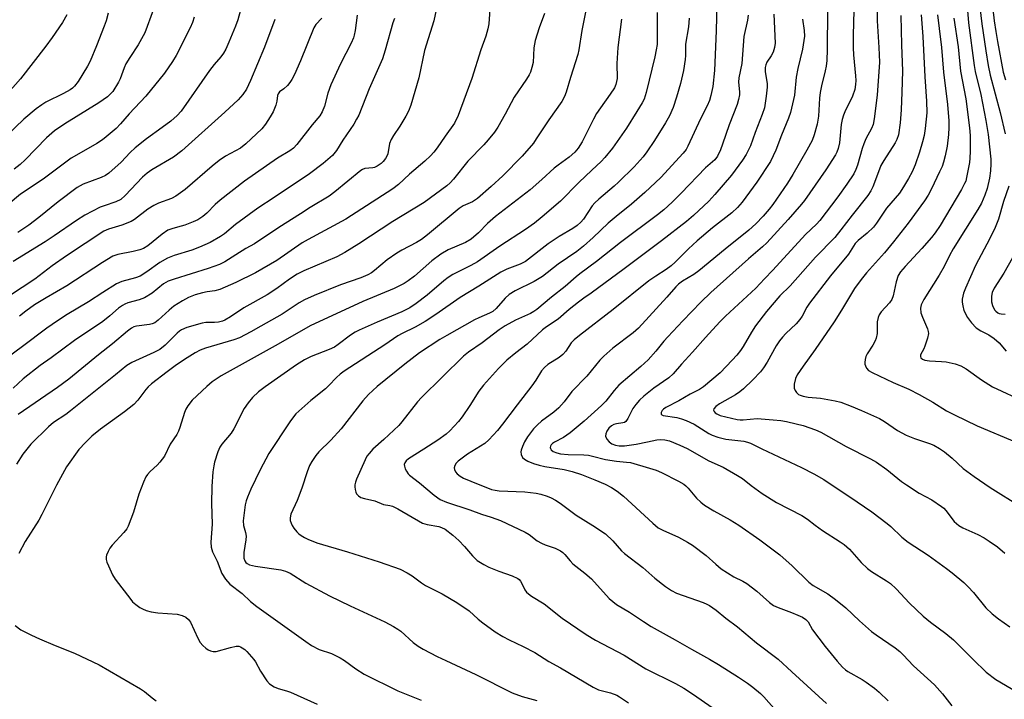
# Model space of a CAD drawing. Units: inches. Extents: x 1321763 to 1327763, y 533446 to 537447.
# Drawn here: x 1323247 to 1323536, y 535159 to 535359 of the extents above; entities that cross this region are included whole.
import ezdxf

# ---------------------------------------------------------------- set-up
doc = ezdxf.new("R2010")
doc.units = ezdxf.units.IN
doc.header["$MEASUREMENT"] = 0
doc.layers.add('Undefined', color=1, linetype='Continuous')

msp = doc.modelspace()

# ---------------------------------------------------------------- linework, layer by layer
at = {"layer": 'Undefined'}
for points, elevation in [([(1323313.9, 535368.95), (1323311.06, 535358.61), (1323310.4, 535356.76), (1323308.44, 535352.08), (1323307.52, 535350.02), (1323306.87, 535348.82), (1323306.04, 535347.71), (1323304.11, 535345.46), (1323302.79, 535343.71), (1323294.42, 535331.84), (1323293.29, 535330.56), (1323291.46, 535328.91), (1323288.93, 535327), (1323284.28, 535323.7), (1323280.98, 535321.05), (1323279.54, 535319.67), (1323276.9, 535316.92), (1323273.28, 535313.61), (1323272.3, 535312.99), (1323271, 535312.34), (1323265.76, 535310.39), (1323263.95, 535309.44), (1323258.46, 535305.28), (1323252.75, 535300.68), (1323249.79, 535298.4), (1323246.6, 535296.22)], 344), ([(1323527.72, 535368.13), (1323529.01, 535357.43), (1323530.16, 535349.53), (1323530.89, 535345.22), (1323531.49, 535342.33), (1323534.41, 535331.45), (1323535.87, 535325.15)], 296), ([(1323531.7, 535366.15), (1323532.66, 535358.3), (1323533.12, 535355.16), (1323533.59, 535352.25), (1323535.28, 535343.25), (1323535.9, 535340.96)], 294), ([(1323369.81, 535364.83), (1323368.49, 535358.32), (1323365.74, 535349.6), (1323364.1, 535341.61), (1323361.77, 535333.62), (1323361.07, 535331.84), (1323360.32, 535330.34), (1323358.52, 535327.39), (1323356.67, 535324.73), (1323355.99, 535323.55), (1323355.52, 535322.32), (1323354.97, 535319.36), (1323354.71, 535318.67), (1323354.29, 535317.95), (1323353.63, 535317.04), (1323353.06, 535316.44), (1323351.86, 535315.66), (1323351.07, 535315.33), (1323350.57, 535315.21), (1323348.3, 535314.99), (1323347.59, 535314.74), (1323347.11, 535314.46), (1323339.44, 535308.15), (1323337.81, 535306.92), (1323332.24, 535303.6), (1323329.39, 535301.73), (1323323.05, 535297.76), (1323315.96, 535292.96), (1323313.36, 535291.59), (1323310.52, 535289.67), (1323307.3, 535287.7), (1323305.64, 535286.91), (1323302.38, 535285.75), (1323292.4, 535282.59), (1323290.69, 535281.98), (1323289.28, 535281.21), (1323285.92, 535278.52), (1323283.7, 535277.08), (1323282.15, 535276.49), (1323278.79, 535275.61), (1323278, 535275.29), (1323277.27, 535274.88), (1323276.14, 535274.06), (1323273.57, 535271.81), (1323271.49, 535270.19), (1323263.25, 535264.65), (1323256.39, 535259.58), (1323253.19, 535257.32), (1323248.16, 535253.37), (1323245.28, 535250.69)], 334), ([(1323451.37, 535363.39), (1323451.17, 535355.37), (1323450.71, 535343.74), (1323450.2, 535339.05), (1323449.66, 535336.41), (1323449.27, 535334.98), (1323448.58, 535333.39), (1323446.58, 535329.58), (1323442.92, 535321.54), (1323442.38, 535320.57), (1323441.56, 535319.52), (1323434.95, 535312.42), (1323430.33, 535308.01), (1323426.41, 535304.57), (1323421.86, 535300.95), (1323419.5, 535298.95), (1323415.2, 535294.79), (1323412.34, 535292.21), (1323410.33, 535290.67), (1323404.91, 535287), (1323400.31, 535283.33), (1323397.91, 535281.93), (1323392.28, 535279.12), (1323390.53, 535278.09), (1323389.39, 535277.06), (1323386.76, 535273.95), (1323385.72, 535273.11), (1323384.75, 535272.59), (1323381.62, 535271.29), (1323380.4, 535270.7), (1323372.24, 535266.11), (1323370.23, 535264.88), (1323364.3, 535260.97), (1323359.99, 535257.66), (1323351.88, 535251.09), (1323349.34, 535248.81), (1323347.72, 535246.95), (1323341.33, 535238.73), (1323338.27, 535235.45), (1323334.82, 535232), (1323333.91, 535230.88), (1323332.75, 535229.2), (1323332.1, 535227.95), (1323331.38, 535226.15), (1323329.81, 535221.33), (1323328.45, 535217.7), (1323326.56, 535213.75), (1323326.36, 535212.65), (1323326.43, 535211.85), (1323326.64, 535211.09), (1323326.97, 535210.36), (1323327.44, 535209.65), (1323328.36, 535208.54), (1323328.97, 535207.94), (1323329.63, 535207.43), (1323330.58, 535206.84), (1323331.59, 535206.35), (1323334.25, 535205.33), (1323343.16, 535202.69), (1323352.44, 535199.78), (1323358.59, 535197.59), (1323360.67, 535196.57), (1323362.13, 535195.69), (1323364.88, 535193.63), (1323366.07, 535192.86), (1323370.93, 535190.39), (1323375.2, 535187.88), (1323378.78, 535185.35), (1323381.5, 535182.95), (1323382.86, 535181.88), (1323386.49, 535179.27), (1323388.73, 535177.88), (1323390.5, 535176.88), (1323394.67, 535174.93), (1323398.07, 535173.23), (1323402.18, 535170.59), (1323405.63, 535168.67), (1323415.13, 535162.99), (1323416.73, 535162.27), (1323420.23, 535161.32), (1323422.07, 535160.63), (1323422.83, 535160.22), (1323425.47, 535158.46)], 320), ([(1323498.25, 535364.72), (1323498.37, 535358.31), (1323498.88, 535350.45), (1323499.01, 535346.14), (1323498.39, 535336.5), (1323497.47, 535329.6), (1323497.15, 535327.88), (1323496.72, 535326.77), (1323495.08, 535323.75), (1323494.41, 535322.25), (1323493.96, 535320.92), (1323492.62, 535316), (1323492.12, 535314.74), (1323491.52, 535313.5), (1323489.49, 535310.39), (1323486.81, 535306.68), (1323481.54, 535299.79), (1323480.57, 535298.75), (1323477.35, 535295.64), (1323467.83, 535285.18), (1323465.31, 535282.65), (1323462.82, 535279.98), (1323453.91, 535271.7), (1323452.24, 535270.04), (1323448.02, 535265.52), (1323444.26, 535261.18), (1323441.07, 535257.67), (1323438.59, 535254.81), (1323437.32, 535253.72), (1323432.88, 535250.61), (1323430, 535248.26), (1323428.74, 535247.11), (1323427.63, 535245.85), (1323426.8, 535244.73), (1323425.32, 535241.71), (1323424.71, 535240.89), (1323424.3, 535240.63), (1323423.83, 535240.47), (1323421.96, 535240.17), (1323421.23, 535239.95), (1323420.55, 535239.58), (1323419.75, 535238.91), (1323419.12, 535238.03), (1323418.82, 535237.3), (1323418.81, 535236.6), (1323419.14, 535235.72), (1323419.8, 535234.94), (1323420.63, 535234.32), (1323421.65, 535233.91), (1323422.73, 535233.73), (1323424.33, 535233.79), (1323427.71, 535234.28), (1323431.09, 535234.87), (1323433.76, 535235.47), (1323435, 535235.61), (1323436.11, 535235.51), (1323437.53, 535235.18), (1323440.55, 535233.96), (1323442.68, 535232.93), (1323449, 535229.35), (1323453.24, 535227.52), (1323457.47, 535225.07), (1323458.88, 535224.14), (1323461.44, 535222.09), (1323464.7, 535219.74), (1323468.87, 535217.18), (1323476.28, 535213.32), (1323477.93, 535212.21), (1323480.19, 535210.48), (1323482.38, 535208.94), (1323487.52, 535205.66), (1323488.69, 535204.81), (1323490.21, 535203.48), (1323493.69, 535199.59), (1323495.52, 535197.8), (1323496.66, 535196.94), (1323501.11, 535194.21), (1323502.3, 535193.38), (1323503.93, 535191.85), (1323507.85, 535187.6), (1323511.84, 535183.82), (1323513.96, 535182.07), (1323518.47, 535178.77), (1323520.73, 535176.94), (1323526.46, 535171.1), (1323530.32, 535167.41), (1323533.1, 535165.28), (1323539.26, 535161.65)], 308), ([(1323524.53, 535364.95), (1323525.07, 535357.7), (1323526.74, 535345.22), (1323527.08, 535343.47), (1323528.76, 535336.66), (1323530.2, 535329.08), (1323530.83, 535324.94), (1323531.61, 535317.79), (1323531.65, 535316.39), (1323531.53, 535314.38), (1323531.25, 535312.19), (1323530.62, 535309.19), (1323529.94, 535307.2), (1323528.9, 535304.83), (1323527.84, 535302.97), (1323520.64, 535291.52), (1323519.56, 535289.57), (1323517.96, 535286.3), (1323516.55, 535283.73), (1323512.04, 535276.65), (1323511.21, 535275.1), (1323511.03, 535274.05), (1323511.18, 535272.7), (1323511.62, 535271.45), (1323513.1, 535268.03), (1323513.32, 535267.23), (1323513.35, 535266.68), (1323513.08, 535265.27), (1323512.36, 535262.99), (1323512.01, 535262.17), (1323511.08, 535260.4), (1323511.01, 535259.94), (1323511.14, 535259.57), (1323511.61, 535259.12), (1323512.33, 535258.86), (1323513.73, 535258.66), (1323517.15, 535258.5), (1323518.6, 535258.32), (1323521.19, 535257.81), (1323522.85, 535257.18), (1323524.38, 535256.31), (1323528.91, 535253.09), (1323532.09, 535251.03), (1323541.76, 535246.52)], 298), ([(1323273.04, 535360.56), (1323272.45, 535358.29), (1323271.95, 535356.73), (1323269.69, 535350.92), (1323267.84, 535346.48), (1323267.02, 535345), (1323264.25, 535340.56), (1323263.25, 535339.15), (1323262.63, 535338.56), (1323261.95, 535338.05), (1323260.03, 535336.95), (1323254.85, 535334.46), (1323253.62, 535333.69), (1323251.97, 535332.47), (1323248.38, 535329.46), (1323240.42, 535321.93)], 350), ([(1323286.22, 535361.41), (1323283.79, 535354.79), (1323281.91, 535351.23), (1323279.38, 535347.54), (1323278.27, 535345.67), (1323277.74, 535344.49), (1323276.57, 535341.3), (1323276.08, 535340.28), (1323274.42, 535337.61), (1323273.68, 535336.76), (1323272.86, 535336), (1323270.32, 535334.29), (1323260.42, 535328.12), (1323257.39, 535326.07), (1323254.97, 535324.02), (1323248.79, 535317.54), (1323247.33, 535316.19), (1323245.55, 535314.81)], 348), ([(1323400.87, 535360.42), (1323399.32, 535356.26), (1323398.21, 535352.55), (1323397.79, 535350.42), (1323397.53, 535346.05), (1323397.21, 535344.63), (1323396.76, 535343.25), (1323396.38, 535342.46), (1323395.6, 535341.2), (1323392, 535335.93), (1323389.36, 535330.96), (1323387.22, 535327.11), (1323386.23, 535325.66), (1323384.44, 535323.38), (1323383.14, 535321.94), (1323378.41, 535317.14), (1323374.25, 535311.92), (1323373.3, 535310.83), (1323372.28, 535309.98), (1323365.68, 535305.09), (1323356.46, 535299.53), (1323346.48, 535292.9), (1323342.42, 535290.36), (1323340.09, 535289.18), (1323330.37, 535285.06), (1323328.45, 535284.09), (1323326.19, 535282.62), (1323322.49, 535279.89), (1323319.68, 535277.99), (1323312.79, 535274.17), (1323308.96, 535271.57), (1323307.29, 535270.56), (1323306.53, 535270.23), (1323305.38, 535270), (1323304.19, 535269.9), (1323301.73, 535269.85), (1323300.61, 535269.69), (1323296.11, 535268.4), (1323294.55, 535267.76), (1323293.96, 535267.37), (1323293.3, 535266.79), (1323289.81, 535263.23), (1323288.23, 535261.96), (1323286.5, 535261.06), (1323279.97, 535258.17), (1323278.5, 535257.33), (1323275.26, 535254.58), (1323262.01, 535243.97), (1323260.63, 535242.93), (1323257.1, 535240.6), (1323255.55, 535239.32), (1323250.45, 535234.21), (1323248.05, 535231.32), (1323246.23, 535228.38)], 330), ([(1323384.89, 535361.59), (1323384.55, 535357.4), (1323384.33, 535355.95), (1323383.72, 535353.8), (1323382.23, 535349.79), (1323379.57, 535341.36), (1323375.56, 535330.58), (1323374.51, 535328.35), (1323371.76, 535324.51), (1323369.45, 535321.07), (1323368.44, 535319.77), (1323367.51, 535318.71), (1323365.88, 535317.15), (1323361.32, 535313.39), (1323358.12, 535310.33), (1323356.5, 535309.09), (1323342.68, 535300.2), (1323331.64, 535294.26), (1323329.95, 535293.2), (1323322.47, 535288.1), (1323316.25, 535284.47), (1323310.47, 535281.58), (1323305.83, 535279.58), (1323304.34, 535279.12), (1323302.04, 535278.86), (1323300.73, 535278.61), (1323298.56, 535277.95), (1323296.65, 535277.21), (1323294.81, 535276.24), (1323292.31, 535274.66), (1323290.96, 535273.52), (1323287.76, 535270.58), (1323286.7, 535269.82), (1323286.01, 535269.49), (1323285.23, 535269.28), (1323281.36, 535268.81), (1323280.59, 535268.58), (1323279.91, 535268.24), (1323278.75, 535267.39), (1323274.3, 535263.66), (1323270.25, 535260.46), (1323261.52, 535253.27), (1323258.2, 535250.8), (1323246.66, 535242.93)], 332), ([(1323413.33, 535362.83), (1323411.79, 535355.45), (1323410.93, 535349.8), (1323410.64, 535348.44), (1323408.48, 535341.67), (1323407.23, 535337.4), (1323406.74, 535336.15), (1323405.95, 535334.65), (1323402.16, 535329.31), (1323398.5, 535323.69), (1323397.63, 535322.49), (1323394.31, 535318.63), (1323388.66, 535312.9), (1323385.29, 535309.77), (1323381.29, 535306.25), (1323379.8, 535305.25), (1323377.06, 535304.03), (1323375.9, 535303.31), (1323366.66, 535295.58), (1323364.89, 535294.22), (1323363.44, 535293.32), (1323359.08, 535291.12), (1323357.61, 535290.25), (1323354.84, 535288.26), (1323351.12, 535285.08), (1323350.17, 535284.41), (1323349.18, 535283.84), (1323347.1, 535282.95), (1323341.16, 535280.92), (1323333.4, 535277.76), (1323330.57, 535276.49), (1323329.07, 535275.63), (1323324.04, 535272.35), (1323317.8, 535268.86), (1323314.89, 535267.11), (1323311.51, 535265.42), (1323309.89, 535264.84), (1323301.58, 535262.4), (1323300.04, 535261.79), (1323298.59, 535261.03), (1323295.42, 535259.03), (1323292.75, 535257.17), (1323290.33, 535255.39), (1323285.81, 535251.87), (1323284.8, 535251.01), (1323284.06, 535250.27), (1323281.78, 535247.13), (1323280.58, 535245.9), (1323277.83, 535243.67), (1323270.8, 535238.62), (1323268.25, 535236.59), (1323266.43, 535234.76), (1323264.5, 535232.64), (1323260.89, 535227.59), (1323257.9, 535222.17), (1323253.68, 535213.59), (1323252.73, 535211.98), (1323248.78, 535205.72), (1323246.94, 535202.16)], 328), ([(1323433.92, 535360.69), (1323433.93, 535353.41), (1323433.86, 535351.37), (1323433.65, 535349.77), (1323433.21, 535347.73), (1323430.69, 535337.25), (1323430.05, 535335.31), (1323429.52, 535334.26), (1323427.99, 535331.7), (1323424.94, 535326.87), (1323420.85, 535321.02), (1323418.6, 535318.24), (1323417.45, 535317.03), (1323414.79, 535314.57), (1323410.99, 535310.87), (1323405.57, 535305.45), (1323400.24, 535300.87), (1323397.94, 535299.02), (1323395.31, 535297.13), (1323387.8, 535292.21), (1323381.24, 535287.71), (1323379.33, 535286.61), (1323374.09, 535283.93), (1323372.64, 535283.1), (1323371.37, 535282.11), (1323366.52, 535277.93), (1323363.28, 535275.43), (1323361.46, 535274.16), (1323359.08, 535272.99), (1323351.84, 535269.98), (1323346.6, 535267.69), (1323345.4, 535267.05), (1323344.05, 535266.2), (1323340.47, 535263.43), (1323339.33, 535262.7), (1323337.82, 535261.99), (1323332.51, 535259.92), (1323330.55, 535258.95), (1323328.25, 535257.49), (1323319.03, 535251.08), (1323317.15, 535249.6), (1323315.34, 535247.87), (1323314.04, 535246.37), (1323312.89, 535244.73), (1323309.84, 535238.69), (1323309.11, 535237.41), (1323306.37, 535234.2), (1323305.75, 535233.33), (1323305.19, 535232.02), (1323304.23, 535228.99), (1323303.99, 535227.85), (1323303.77, 535226.1), (1323303.44, 535221.78), (1323303.35, 535216.82), (1323303.52, 535210.75), (1323303.19, 535205.5), (1323303.23, 535204.06), (1323303.65, 535202.67), (1323304.98, 535199.99), (1323306.36, 535196.36), (1323307.43, 535194.69), (1323308.71, 535193.19), (1323312.32, 535190.52), (1323314.8, 535188.13), (1323316.63, 535186.64), (1323330.95, 535176.39), (1323332.61, 535175.27), (1323334.93, 535174.1), (1323338.48, 535172.84), (1323341.08, 535171.61), (1323342.32, 535170.86), (1323345.6, 535168.41), (1323348.11, 535166.84), (1323357.95, 535161.95), (1323364.78, 535159.21)], 324), ([(1323468.05, 535360.22), (1323468.48, 535351.75), (1323468.3, 535350.5), (1323467.84, 535349.1), (1323467.31, 535348.05), (1323466.05, 535346.17), (1323465.74, 535345.44), (1323465.54, 535344.65), (1323465.52, 535343.36), (1323466.08, 535339.97), (1323466.15, 535338.83), (1323465.87, 535336.26), (1323465.32, 535332.84), (1323464.68, 535330.86), (1323462.64, 535325.59), (1323461.22, 535321.62), (1323460.01, 535319.14), (1323458.87, 535317.45), (1323455.64, 535313.02), (1323450.82, 535307.38), (1323449.03, 535305.46), (1323444.54, 535301.2), (1323442.52, 535299.48), (1323435.21, 535293.84), (1323424.25, 535285.63), (1323414.61, 535278.53), (1323412.46, 535277.06), (1323410.83, 535275.85), (1323408.11, 535273.69), (1323404.86, 535270.84), (1323401.52, 535268.59), (1323400.33, 535267.7), (1323395.85, 535263.55), (1323392.5, 535260.95), (1323389.91, 535258.81), (1323387.41, 535256.44), (1323383.01, 535251.57), (1323381.68, 535249.77), (1323379.02, 535245.55), (1323376.77, 535242.21), (1323375.69, 535240.87), (1323373.19, 535238.11), (1323372.11, 535237.14), (1323369.69, 535235.41), (1323365.59, 535232.74), (1323361.02, 535229.94), (1323360.39, 535229.38), (1323359.96, 535228.74), (1323359.82, 535228.27), (1323359.86, 535227.78), (1323360.11, 535227.03), (1323360.48, 535226.28), (1323360.94, 535225.58), (1323361.31, 535225.17), (1323364.32, 535222.94), (1323368.58, 535219.31), (1323370.38, 535218.01), (1323372.21, 535217.24), (1323379, 535214.98), (1323382.49, 535213.74), (1323385.3, 535212.88), (1323387.97, 535211.85), (1323395.26, 535208.48), (1323396.45, 535207.73), (1323398.75, 535205.95), (1323400.01, 535205.18), (1323401.07, 535204.73), (1323404.04, 535203.73), (1323405.56, 535202.94), (1323406.26, 535202.45), (1323406.81, 535201.93), (1323408.41, 535200), (1323409.22, 535199.19), (1323412.67, 535196.47), (1323414.64, 535194.77), (1323419.88, 535189.05), (1323421.97, 535187.25), (1323425.77, 535185.03), (1323429.86, 535182.24), (1323432.15, 535180.82), (1323439.21, 535176.89), (1323443.93, 535174.12), (1323449.25, 535171.24), (1323451.85, 535169.69), (1323457.75, 535165.96), (1323460.32, 535164.23), (1323461.92, 535163.05), (1323464.19, 535161.14), (1323465.15, 535160.15), (1323468.84, 535155.96)], 316), ([(1323483.84, 535361.3), (1323483.74, 535349.87), (1323483.58, 535346.71), (1323483.41, 535345), (1323483.16, 535343.63), (1323482.02, 535339.23), (1323481.63, 535337.31), (1323481.45, 535335.6), (1323481.13, 535330.33), (1323480.82, 535328), (1323479.94, 535324.88), (1323479.27, 535323.25), (1323477.75, 535320.38), (1323473.63, 535313.29), (1323472.04, 535310.75), (1323467.74, 535304.45), (1323466.69, 535303.06), (1323464.95, 535301.03), (1323462.82, 535298.78), (1323460.76, 535296.91), (1323453.83, 535291.37), (1323446.13, 535285.04), (1323444.63, 535283.94), (1323441.33, 535282), (1323440.17, 535281.16), (1323439.39, 535280.38), (1323436.73, 535277.35), (1323428.41, 535268.26), (1323426.85, 535266.9), (1323420.92, 535262.38), (1323418.27, 535260.07), (1323417.12, 535258.82), (1323413.29, 535254.14), (1323408.93, 535249.64), (1323406.68, 535246.67), (1323405.14, 535244.92), (1323403.66, 535243.62), (1323400, 535241.02), (1323398.81, 535239.93), (1323397.69, 535238.72), (1323395.92, 535236.41), (1323395.04, 535234.91), (1323394.46, 535233.58), (1323394.09, 535232.5), (1323394.01, 535231.96), (1323394.1, 535231.22), (1323394.49, 535230.33), (1323395.04, 535229.79), (1323396.04, 535229.26), (1323397.65, 535228.6), (1323399.32, 535228.06), (1323401.02, 535227.64), (1323406.69, 535226.82), (1323408.97, 535226.27), (1323411.76, 535225.34), (1323415.64, 535223.83), (1323418.63, 535222.5), (1323420.49, 535221.57), (1323422.2, 535220.43), (1323424.06, 535219), (1323432.65, 535211.05), (1323434.2, 535209.76), (1323435.55, 535208.99), (1323440.16, 535206.97), (1323442.77, 535205.53), (1323444.29, 535204.6), (1323448.29, 535201.62), (1323451.08, 535199.06), (1323452.66, 535197.73), (1323456.37, 535195.35), (1323458.97, 535194.11), (1323460.2, 535193.38), (1323463.06, 535191.2), (1323466.81, 535187.81), (1323467.99, 535186.96), (1323469.31, 535186.32), (1323473.26, 535184.91), (1323475.13, 535184.16), (1323476.43, 535183.49), (1323477.41, 535182.84), (1323478.1, 535182.12), (1323479.44, 535179.8), (1323483.07, 535174.94), (1323486.59, 535170.62), (1323488.17, 535168.91), (1323489.05, 535168.14), (1323489.76, 535167.64), (1323493.91, 535165.24), (1323495.15, 535164.44), (1323497.57, 535162.72), (1323498.89, 535161.6), (1323501.58, 535159.03)], 312), ([(1323491.48, 535361.29), (1323491.3, 535354.11), (1323491.34, 535350.35), (1323491.43, 535348.32), (1323492.03, 535342.19), (1323492.08, 535340.78), (1323492.01, 535339.62), (1323491.77, 535338.17), (1323491.15, 535336.17), (1323488.89, 535331.66), (1323488.46, 535330.63), (1323488.05, 535329.33), (1323487.8, 535327.91), (1323487.28, 535322.5), (1323486.91, 535320.88), (1323486.52, 535319.82), (1323486.11, 535319.05), (1323483.31, 535314.59), (1323477.11, 535305.67), (1323476.21, 535304.55), (1323472.25, 535300.08), (1323466.02, 535293.27), (1323464.72, 535292.04), (1323460.7, 535288.55), (1323449.67, 535278.64), (1323446.69, 535275.84), (1323441.39, 535270.41), (1323437.01, 535265.68), (1323435.85, 535264.37), (1323433.55, 535261.53), (1323431.22, 535258.94), (1323429.11, 535256.96), (1323422.71, 535251.48), (1323421.34, 535249.99), (1323418.83, 535246.86), (1323417.59, 535245.58), (1323412.49, 535240.97), (1323408.42, 535237.51), (1323406.5, 535236.17), (1323403.87, 535234.85), (1323403.2, 535234.43), (1323402.85, 535234.08), (1323402.62, 535233.68), (1323402.54, 535233.26), (1323402.61, 535232.93), (1323402.86, 535232.57), (1323403.46, 535232.12), (1323404.48, 535231.7), (1323405.58, 535231.43), (1323407.82, 535231.22), (1323412.41, 535231.09), (1323413.83, 535230.98), (1323414.98, 535230.74), (1323418.8, 535229.7), (1323421.99, 535229.24), (1323424.95, 535228.99), (1323426.05, 535228.83), (1323431.68, 535227.23), (1323433.61, 535226.57), (1323435.15, 535225.91), (1323440.19, 535223.38), (1323441.69, 535222.52), (1323442.27, 535222.07), (1323443.01, 535221.33), (1323445.42, 535218.37), (1323446.66, 535217.22), (1323447.77, 535216.34), (1323450.54, 535214.67), (1323455.27, 535212.1), (1323457.81, 535210.53), (1323464.01, 535206.16), (1323469.85, 535201.82), (1323473.43, 535198.58), (1323478.3, 535193.78), (1323479.62, 535192.84), (1323483.87, 535190.33), (1323486.19, 535188.69), (1323489.18, 535186.31), (1323493.21, 535182.47), (1323496.69, 535179.35), (1323498.09, 535178.31), (1323503.63, 535174.52), (1323505, 535173.48), (1323506, 535172.54), (1323509.03, 535169.23), (1323515.15, 535163.71), (1323517.5, 535161.07), (1323520.27, 535157.56)], 310), ([(1323356.97, 535359), (1323356.45, 535357.69), (1323354.23, 535349.65), (1323353.42, 535347.11), (1323349.56, 535338.35), (1323346.47, 535330.69), (1323345.85, 535329.45), (1323345.01, 535328.02), (1323341.78, 535323.35), (1323339.96, 535320.26), (1323338.8, 535318.85), (1323336.07, 535316.5), (1323332.05, 535313.5), (1323321.69, 535306.51), (1323316.94, 535303.44), (1323310.38, 535298.6), (1323307.17, 535295.89), (1323306.03, 535295.08), (1323302.92, 535293.37), (1323299.81, 535291.96), (1323297.59, 535291.11), (1323292.4, 535289.53), (1323290.47, 535288.78), (1323288.22, 535287.45), (1323284.43, 535284.69), (1323282.41, 535283.48), (1323281.11, 535283.01), (1323277.04, 535281.92), (1323275.47, 535281.19), (1323271.47, 535278.69), (1323267.32, 535275.9), (1323261.1, 535272.23), (1323258.21, 535270.41), (1323255.07, 535268.2), (1323247.98, 535262.84), (1323243.48, 535259.58)], 336), ([(1323260.98, 535360.08), (1323259.65, 535357.76), (1323256.65, 535353.39), (1323254.83, 535350.89), (1323247.36, 535341.33), (1323243.64, 535337.11)], 352), ([(1323298.26, 535359.38), (1323297.74, 535357.78), (1323297.1, 535356.22), (1323292.98, 535348.16), (1323291.96, 535346.37), (1323289.6, 535342.91), (1323284.08, 535336.18), (1323279.26, 535331.01), (1323276.73, 535328.07), (1323275.41, 535326.76), (1323272.51, 535324.27), (1323271.38, 535323.39), (1323269.78, 535322.3), (1323263.78, 535318.97), (1323262.27, 535318.05), (1323254.03, 535311.89), (1323247.37, 535307.46), (1323243.77, 535304.5)], 346), ([(1323335.64, 535359.08), (1323333.95, 535357.22), (1323333.37, 535356.2), (1323329.4, 535346.6), (1323327.62, 535342.58), (1323326.86, 535341.06), (1323326.29, 535340.2), (1323325.57, 535339.36), (1323324.56, 535338.41), (1323323.31, 535337.44), (1323322.83, 535336.87), (1323322.65, 535336.39), (1323322.47, 535334.73), (1323322.16, 535333.6), (1323321.38, 535331.67), (1323320.56, 535330.14), (1323319.18, 535327.99), (1323318.09, 535326.65), (1323313.41, 535322.23), (1323311.83, 535320.98), (1323307.44, 535318.64), (1323305.55, 535317.35), (1323303.51, 535315.7), (1323295.59, 535308.83), (1323292.86, 535306.87), (1323291.62, 535306.22), (1323287.78, 535304.84), (1323286.47, 535304.19), (1323284.74, 535303.06), (1323280.81, 535300.04), (1323279.82, 535299.44), (1323277.07, 535298.41), (1323273.17, 535297.25), (1323271.76, 535296.63), (1323260.86, 535289.47), (1323256.64, 535286.54), (1323251.62, 535282.58), (1323244.18, 535277.7)], 340), ([(1323321.93, 535358.71), (1323318.9, 535350.62), (1323314.79, 535340.84), (1323313.6, 535338.3), (1323312.52, 535336.66), (1323311.11, 535335.18), (1323307.23, 535331.53), (1323294.7, 535320.2), (1323292.22, 535318.37), (1323285.89, 535314.62), (1323284.51, 535313.68), (1323283.15, 535312.43), (1323278.05, 535307.07), (1323276.78, 535305.97), (1323275.36, 535305.25), (1323271.89, 535304.11), (1323270.7, 535303.65), (1323266.21, 535301.34), (1323263.77, 535299.81), (1323257.3, 535295.28), (1323254.6, 535293.49), (1323245.25, 535287.78)], 342), ([(1323345.97, 535360), (1323345.44, 535355.49), (1323345.18, 535354.14), (1323344.93, 535353.34), (1323344.23, 535351.79), (1323341.16, 535345.67), (1323338.34, 535339.53), (1323337.42, 535337.11), (1323336.42, 535333.29), (1323335.8, 535331.67), (1323335.08, 535330.46), (1323332.83, 535327.86), (1323328.33, 535322.05), (1323327.35, 535321.02), (1323326.26, 535320.23), (1323322.72, 535318.05), (1323312.98, 535311.27), (1323305.9, 535305.75), (1323304.44, 535304.42), (1323301.97, 535301.93), (1323300.81, 535301), (1323299.33, 535299.99), (1323298.02, 535299.35), (1323295.55, 535298.42), (1323294.44, 535298.07), (1323291.97, 535297.48), (1323290.51, 535296.91), (1323288.91, 535295.81), (1323284.71, 535292.31), (1323283.41, 535291.56), (1323282.34, 535291.21), (1323280.42, 535290.72), (1323275.92, 535289.83), (1323274.43, 535289.29), (1323271.37, 535287.44), (1323261.01, 535280.67), (1323254.95, 535277.16), (1323251.52, 535275.02), (1323248.95, 535273.22), (1323247.1, 535271.75)], 338), ([(1323423.5, 535358.75), (1323422.36, 535350.52), (1323422.11, 535345.78), (1323422.15, 535341.35), (1323421.82, 535339.67), (1323421.39, 535338.65), (1323420.18, 535336.79), (1323417.28, 535332.84), (1323416.15, 535331.16), (1323415.22, 535329.5), (1323411.93, 535322.88), (1323410.72, 535320.95), (1323409.83, 535319.85), (1323408.14, 535318.31), (1323404.88, 535316), (1323403.77, 535315.12), (1323400.16, 535311.77), (1323396.74, 535308.78), (1323386.5, 535301), (1323384.22, 535298.88), (1323381.56, 535296.17), (1323379.42, 535294.3), (1323377.76, 535293.32), (1323372.68, 535291.14), (1323370.5, 535289.93), (1323367.88, 535287.98), (1323362.84, 535283.48), (1323361, 535282.06), (1323359.78, 535281.27), (1323356.85, 535279.83), (1323347.68, 535276.01), (1323332.21, 535268.92), (1323322.91, 535263.49), (1323306.21, 535254.24), (1323303.53, 535252.51), (1323301.97, 535251.16), (1323297.66, 535247.09), (1323296.37, 535245.49), (1323295.8, 535244.49), (1323295.4, 535243.48), (1323294.09, 535239.13), (1323293.71, 535238.07), (1323293.15, 535237.08), (1323291.22, 535234.28), (1323289.58, 535230.72), (1323288.21, 535228.92), (1323287.43, 535228.1), (1323285.36, 535226.24), (1323284.62, 535225.37), (1323284.14, 535224.65), (1323283.42, 535223.06), (1323282.02, 535219.54), (1323280.53, 535214.28), (1323278.94, 535210.21), (1323278.52, 535209.46), (1323277.66, 535208.35), (1323274.29, 535204.68), (1323273.58, 535203.76), (1323273.03, 535202.76), (1323272.59, 535201.72), (1323272.47, 535201.19), (1323272.47, 535200.44), (1323272.69, 535199.64), (1323273.14, 535198.58), (1323274.39, 535195.97), (1323275.08, 535194.72), (1323279.68, 535188.67), (1323280.25, 535188.03), (1323281.15, 535187.25), (1323282.37, 535186.39), (1323283.14, 535185.94), (1323284.23, 535185.53), (1323285.64, 535185.13), (1323287.66, 535184.78), (1323293.31, 535184.43), (1323294.75, 535184.05), (1323295.78, 535183.55), (1323296.6, 535182.9), (1323297.19, 535182.11), (1323299.31, 535177.4), (1323300.05, 535176.13), (1323300.81, 535175.25), (1323301.66, 535174.46), (1323302.35, 535173.99), (1323303.1, 535173.63), (1323303.88, 535173.44), (1323304.7, 535173.51), (1323308.88, 535174.68), (1323310.55, 535175.04), (1323311.34, 535175.04), (1323311.86, 535174.86), (1323312.36, 535174.59), (1323313.08, 535174.07), (1323313.71, 535173.48), (1323315.75, 535171.12), (1323316.2, 535170.43), (1323317.66, 535167.69), (1323319.59, 535164.84), (1323320.37, 535164.03), (1323321.66, 535163.11), (1323322.86, 535162.61), (1323325.33, 535161.95), (1323326.44, 535161.55), (1323334.33, 535158.07)], 326), ([(1323443.28, 535359.06), (1323443.06, 535356.52), (1323442.24, 535351.44), (1323442.19, 535348.1), (1323442.09, 535346.93), (1323441.59, 535343.75), (1323440.69, 535339.93), (1323439.61, 535335.91), (1323438.57, 535332.87), (1323437.49, 535330.46), (1323436.34, 535328.42), (1323433.11, 535323.22), (1323430.9, 535319.93), (1323429.81, 535318.48), (1323427.18, 535315.52), (1323422.62, 535311.03), (1323421.34, 535309.87), (1323416.81, 535306.05), (1323415.61, 535304.93), (1323414.89, 535304.06), (1323412.3, 535300.21), (1323411.52, 535299.33), (1323410.44, 535298.32), (1323409.2, 535297.46), (1323405.18, 535295.07), (1323402.02, 535292.95), (1323395.29, 535287.72), (1323393.74, 535286.94), (1323389.89, 535285.56), (1323388.08, 535284.64), (1323381.69, 535280.53), (1323376.2, 535277.19), (1323369.09, 535272.26), (1323365.95, 535270.2), (1323362.98, 535268.53), (1323359.16, 535266.66), (1323357.98, 535266.01), (1323354.14, 535263.31), (1323342.19, 535255.62), (1323341.04, 535254.76), (1323339.92, 535253.78), (1323337.75, 535251.41), (1323336.71, 535250.41), (1323332.41, 535247.07), (1323328.08, 535243.12), (1323327.32, 535242.23), (1323326.27, 535240.79), (1323320.18, 535231.52), (1323317.58, 535226.67), (1323314.83, 535221.03), (1323313.87, 535218.66), (1323313.52, 535217.6), (1323313.25, 535216.46), (1323312.58, 535211.75), (1323312.68, 535210.41), (1323313.34, 535208.35), (1323313.51, 535207.32), (1323313.44, 535206.18), (1323312.83, 535202.44), (1323312.78, 535201.61), (1323312.84, 535200.8), (1323313.11, 535200), (1323313.41, 535199.55), (1323313.77, 535199.24), (1323314.44, 535198.91), (1323316.25, 535198.51), (1323323.69, 535197.43), (1323325.05, 535196.99), (1323326.36, 535196.39), (1323331.02, 535193.51), (1323337.87, 535189.81), (1323343.97, 535186.84), (1323354.11, 535182.14), (1323356.66, 535180.79), (1323357.89, 535180.06), (1323358.81, 535179.4), (1323362.43, 535176.15), (1323363.88, 535175.02), (1323365.33, 535174.17), (1323369.42, 535172.03), (1323371.96, 535170.79), (1323380.74, 535166.77), (1323391.39, 535161.39), (1323394.34, 535160.29), (1323398.64, 535159.16)], 322), ([(1323460.55, 535359.94), (1323460.35, 535358.5), (1323459.29, 535353.68), (1323458.7, 535345.79), (1323457.79, 535341.59), (1323457.74, 535340.33), (1323458, 535337.49), (1323458.01, 535336.65), (1323457.77, 535335.19), (1323457.36, 535333.77), (1323454.97, 535327.84), (1323453.07, 535322.15), (1323452.44, 535320.52), (1323451.6, 535318.68), (1323450.75, 535317.59), (1323448.1, 535315.24), (1323440.98, 535307.75), (1323438.27, 535305.13), (1323435.85, 535302.94), (1323434, 535301.44), (1323423.2, 535293.3), (1323416.12, 535287.79), (1323411.21, 535284.17), (1323410.13, 535283.29), (1323406.97, 535280.44), (1323402.95, 535277.36), (1323398.62, 535273.69), (1323397.76, 535273.07), (1323396.79, 535272.52), (1323392.36, 535270.59), (1323389.36, 535268.94), (1323387.57, 535267.72), (1323382.63, 535263.94), (1323378.63, 535261.18), (1323377.13, 535259.99), (1323364.85, 535247.94), (1323363.71, 535246.61), (1323359.15, 535240.81), (1323358.18, 535239.7), (1323353.87, 535235.64), (1323350.61, 535232.74), (1323349.49, 535231.53), (1323348.87, 535230.68), (1323348.32, 535229.68), (1323345.8, 535223.98), (1323345.51, 535223.14), (1323345.34, 535222.28), (1323345.31, 535221.72), (1323345.4, 535220.91), (1323345.61, 535220.13), (1323345.84, 535219.66), (1323346.4, 535219.07), (1323347.12, 535218.63), (1323348.18, 535218.3), (1323351.24, 535217.62), (1323353.7, 535216.59), (1323355.6, 535216.27), (1323356.36, 535216.06), (1323357.91, 535215.3), (1323365.16, 535211.11), (1323366.49, 535210.69), (1323369.93, 535210.12), (1323370.71, 535209.84), (1323371.77, 535209.29), (1323374.08, 535207.54), (1323375.83, 535205.97), (1323377.49, 535204.29), (1323379.83, 535201.49), (1323381.22, 535200.18), (1323383.11, 535198.98), (1323384.61, 535198.21), (1323387.5, 535197.06), (1323391.47, 535195.65), (1323393.06, 535194.9), (1323393.48, 535194.54), (1323393.84, 535194.11), (1323394.28, 535193.37), (1323395.16, 535191.52), (1323395.63, 535190.88), (1323396.17, 535190.35), (1323397.08, 535189.7), (1323400.8, 535187.48), (1323406.1, 535183.28), (1323413.12, 535178.48), (1323415.87, 535176.83), (1323424.27, 535172.41), (1323430.54, 535168.43), (1323439.26, 535164.09), (1323441.74, 535162.72), (1323444.57, 535160.9), (1323450.06, 535157.07)], 318), ([(1323476.51, 535358.77), (1323476.97, 535355.48), (1323477.02, 535353.82), (1323476.47, 535349.99), (1323475.15, 535344.33), (1323474.67, 535341.8), (1323474.12, 535336.55), (1323472.93, 535331.42), (1323472.41, 535329.75), (1323470.3, 535324.74), (1323468.68, 535320.37), (1323467.14, 535317.05), (1323463.06, 535310.98), (1323458.78, 535305.2), (1323457.4, 535303.56), (1323455.8, 535302.06), (1323450.09, 535297.67), (1323445.62, 535293.86), (1323443.06, 535291.52), (1323439.16, 535287.59), (1323438, 535286.53), (1323436.55, 535285.44), (1323433.54, 535283.51), (1323431.5, 535282.08), (1323421.02, 535273.72), (1323411.18, 535266.1), (1323409.59, 535264.79), (1323408.73, 535263.93), (1323407.18, 535261.49), (1323406.3, 535260.5), (1323405.16, 535259.62), (1323401.88, 535257.55), (1323400.87, 535256.74), (1323400.03, 535255.72), (1323398.39, 535253.03), (1323397.16, 535251.28), (1323392.85, 535245.79), (1323388.61, 535240.12), (1323387.13, 535238.27), (1323384.57, 535235.54), (1323383.37, 535234.46), (1323382.14, 535233.61), (1323378.37, 535231.28), (1323375.58, 535229.25), (1323375, 535228.66), (1323374.64, 535228), (1323374.47, 535227.29), (1323374.51, 535226.82), (1323374.81, 535226.15), (1323375.31, 535225.55), (1323376.2, 535224.87), (1323377.18, 535224.29), (1323379.31, 535223.35), (1323385.36, 535220.96), (1323386.43, 535220.71), (1323387.6, 535220.57), (1323395.1, 535220.28), (1323398.45, 535219.91), (1323399.79, 535219.59), (1323401.63, 535219.02), (1323402.89, 535218.49), (1323404.1, 535217.85), (1323405.48, 535216.9), (1323410.18, 535213.38), (1323415.07, 535210.38), (1323418.8, 535207.91), (1323420.93, 535205.86), (1323423.47, 535203.01), (1323424.3, 535202.2), (1323429.74, 535198.05), (1323433.19, 535194.92), (1323436.39, 535192.52), (1323438.06, 535191.39), (1323439.61, 535190.53), (1323447.37, 535187.84), (1323448.46, 535187.37), (1323449.22, 535186.92), (1323451.15, 535185.55), (1323454.04, 535183.25), (1323457.48, 535180.68), (1323462.96, 535176.03), (1323469.31, 535171.18), (1323473.36, 535167.55), (1323483.47, 535158.19)], 314), ([(1323505.28, 535359.81), (1323505.48, 535351.24), (1323505.75, 535343.56), (1323505.61, 535337.41), (1323505.4, 535332.17), (1323505.11, 535328.36), (1323504.56, 535324.85), (1323504.12, 535323.53), (1323503.63, 535322.53), (1323500.35, 535317.4), (1323499.46, 535315.85), (1323499.01, 535314.82), (1323497.11, 535309.65), (1323496.51, 535308.44), (1323495.64, 535307.13), (1323490.98, 535301.34), (1323487.7, 535297.02), (1323485.94, 535294.82), (1323480.25, 535289.01), (1323472.87, 535280.64), (1323469.85, 535277.68), (1323465.96, 535273.07), (1323462.7, 535268.89), (1323461.53, 535267.08), (1323459.12, 535262.83), (1323458.33, 535261.67), (1323457.24, 535260.33), (1323455.88, 535258.81), (1323452.35, 535255.18), (1323447.51, 535251.03), (1323446.34, 535250.25), (1323443.59, 535248.87), (1323440.28, 535246.94), (1323436.44, 535245), (1323435.73, 535244.48), (1323435.38, 535244.09), (1323435.06, 535243.53), (1323435.03, 535243.04), (1323435.28, 535242.8), (1323435.69, 535242.64), (1323439.64, 535242.01), (1323441.05, 535241.65), (1323442.43, 535241.19), (1323444.77, 535240.07), (1323449.01, 535237.37), (1323450.06, 535236.89), (1323451.69, 535236.32), (1323454.02, 535235.73), (1323459.25, 535235.1), (1323460.38, 535234.86), (1323461.22, 535234.56), (1323464.57, 535232.86), (1323476.21, 535227.37), (1323479.83, 535225.58), (1323482.73, 535223.87), (1323492.46, 535217.34), (1323496.83, 535214.37), (1323501.27, 535211.02), (1323502.38, 535210.06), (1323505.59, 535207.02), (1323507.42, 535205.5), (1323513.3, 535201.68), (1323518.71, 535197.78), (1323520.32, 535196.51), (1323523.74, 535193.65), (1323525.04, 535192.45), (1323526.59, 535190.74), (1323530.16, 535186.31), (1323532.05, 535184.49), (1323533.86, 535183.02), (1323537.23, 535180.75)], 306), ([(1323511.23, 535360.05), (1323511.71, 535353.7), (1323512.33, 535341.89), (1323512.85, 535334.79), (1323512.87, 535331.33), (1323512.43, 535326.76), (1323512.11, 535324.73), (1323511.63, 535322.8), (1323510.74, 535319.85), (1323509.48, 535316.12), (1323508.56, 535314.07), (1323507.49, 535312.06), (1323506.06, 535309.61), (1323504.88, 535307.82), (1323501.07, 535303.35), (1323498.19, 535298.99), (1323497.3, 535297.86), (1323495.47, 535296.04), (1323492.77, 535293.96), (1323491.88, 535293.04), (1323489.98, 535289.87), (1323484.65, 535283.59), (1323478.51, 535275.57), (1323477.75, 535274.38), (1323476.37, 535271.73), (1323475.74, 535270.72), (1323474.59, 535269.46), (1323471.57, 535266.67), (1323470.62, 535265.62), (1323469.75, 535264.51), (1323468.8, 535263.09), (1323466.13, 535258.28), (1323465.02, 535256.56), (1323464.14, 535255.4), (1323461.94, 535253.04), (1323459.22, 535250.46), (1323458.14, 535249.54), (1323456.81, 535248.65), (1323452.2, 535246.03), (1323451.06, 535245.27), (1323450.46, 535244.59), (1323450.42, 535244.21), (1323450.6, 535243.8), (1323450.93, 535243.42), (1323451.34, 535243.11), (1323452.32, 535242.67), (1323453.99, 535242.2), (1323457.37, 535241.44), (1323458.22, 535241.34), (1323459.11, 535241.34), (1323463.18, 535241.73), (1323467.84, 535241.37), (1323470.16, 535241.13), (1323471.81, 535240.85), (1323474.66, 535240.23), (1323476.66, 535239.69), (1323480.26, 535238.41), (1323481.88, 535237.71), (1323489.25, 535233.55), (1323496.36, 535229.93), (1323498.11, 535228.93), (1323501.21, 535226.77), (1323505.51, 535223.33), (1323506.93, 535222.31), (1323510.66, 535219.91), (1323514.32, 535217.93), (1323517.22, 535215.99), (1323517.88, 535215.44), (1323518.46, 535214.79), (1323520.91, 535211.53), (1323522.24, 535210.44), (1323523.49, 535209.7), (1323527.82, 535207.72), (1323529.66, 535206.76), (1323531.17, 535205.84), (1323533.6, 535204.11), (1323535.74, 535202.3)], 304), ([(1323516.06, 535360.09), (1323516.47, 535356), (1323517.19, 535350.5), (1323517.83, 535343.25), (1323518.92, 535333.82), (1323519.33, 535328.99), (1323519.39, 535327.05), (1323519.27, 535325.03), (1323518.83, 535321.52), (1323518.27, 535318.73), (1323517.8, 535316.84), (1323517.38, 535315.64), (1323516.66, 535314.02), (1323514.3, 535309.08), (1323513.28, 535307.17), (1323512.22, 535305.57), (1323507.4, 535298.98), (1323503.18, 535293.48), (1323500.49, 535290.28), (1323495.2, 535284.42), (1323493.65, 535282.5), (1323491.74, 535279.9), (1323487.89, 535273.54), (1323485.71, 535270.13), (1323480.23, 535262), (1323476.63, 535257.13), (1323474.89, 535254.51), (1323474.41, 535253.48), (1323474.06, 535251.79), (1323474.04, 535250.68), (1323474.29, 535249.95), (1323474.75, 535249.33), (1323475.34, 535248.81), (1323475.84, 535248.55), (1323476.67, 535248.26), (1323478.11, 535247.97), (1323481.75, 535247.72), (1323486.02, 535246.96), (1323487.71, 535246.52), (1323490.73, 535245.36), (1323493.73, 535244.14), (1323498.99, 535241.73), (1323500.46, 535240.85), (1323504.27, 535238.27), (1323506.88, 535236.9), (1323509.24, 535235.93), (1323513.7, 535234.47), (1323514.95, 535233.9), (1323516.65, 535232.93), (1323518.07, 535231.95), (1323520.31, 535230.09), (1323523.59, 535227.11), (1323526.72, 535224.76), (1323531.44, 535221.56), (1323540.58, 535215.84)], 302), ([(1323520.77, 535359.1), (1323522.11, 535350.71), (1323522.76, 535343.52), (1323524.32, 535335.44), (1323525.44, 535326.97), (1323525.55, 535324.68), (1323525.58, 535320.06), (1323525.52, 535318.09), (1323525.36, 535316.73), (1323524.57, 535312.39), (1323524.28, 535311.33), (1323523.98, 535310.62), (1323523.04, 535308.89), (1323516.76, 535298.27), (1323515.33, 535296.17), (1323514.28, 535294.82), (1323511.45, 535291.55), (1323506.54, 535286.3), (1323505.22, 535284.71), (1323504.52, 535283.65), (1323503.88, 535281.85), (1323503.01, 535277.67), (1323502.66, 535276.62), (1323501.98, 535275.69), (1323499.56, 535273.06), (1323498.96, 535272.14), (1323498.64, 535271.39), (1323498.38, 535270.05), (1323498.31, 535266.63), (1323498.08, 535265.26), (1323497.77, 535264.49), (1323497.09, 535263.26), (1323495.41, 535260.73), (1323495.08, 535259.91), (1323494.84, 535259.05), (1323494.73, 535258.19), (1323494.77, 535257.67), (1323494.91, 535257.19), (1323495.24, 535256.52), (1323495.84, 535255.85), (1323496.84, 535255.26), (1323503.02, 535252.26), (1323507.61, 535250.33), (1323510.68, 535248.82), (1323514.7, 535246.56), (1323518.71, 535243.99), (1323520.98, 535242.8), (1323527.6, 535239.58), (1323539.31, 535234.75)], 300), ([(1323536.96, 535309.87), (1323535.37, 535305.36), (1323533.86, 535300.18), (1323532.95, 535297.71), (1323531.4, 535294.53), (1323527.19, 535286.6), (1323524.2, 535279.98), (1323523.62, 535278.49), (1323523.29, 535276.72), (1323523.28, 535275.88), (1323523.4, 535274.75), (1323523.73, 535273.39), (1323524.77, 535271.37), (1323525.98, 535269.77), (1323527.37, 535268.34), (1323528.73, 535267.45), (1323531.09, 535266.31), (1323532.67, 535265.22), (1323534.08, 535263.96), (1323536.18, 535261.47)], 296), ([(1323538.01, 535288.81), (1323535.45, 535284.31), (1323532.59, 535279.94), (1323532.02, 535278.69), (1323531.81, 535277.65), (1323531.89, 535275.97), (1323532.15, 535274.88), (1323532.75, 535273.62), (1323533.08, 535273.19), (1323533.66, 535272.74), (1323534.1, 535272.53), (1323534.7, 535272.38), (1323535.84, 535272.36)], 294), ([(1323245.81, 535181.06), (1323247.48, 535179.85), (1323250.59, 535178.25), (1323252.99, 535177.17), (1323257.56, 535175.21), (1323263.22, 535173.03), (1323270.41, 535169.52), (1323282.51, 535162.58), (1323283.72, 535161.77), (1323285.99, 535159.88), (1323287.13, 535159.03)], 328)]:
    msp.add_lwpolyline(points, dxfattribs=dict(at, elevation=elevation))

doc.saveas('drawing.dxf')
